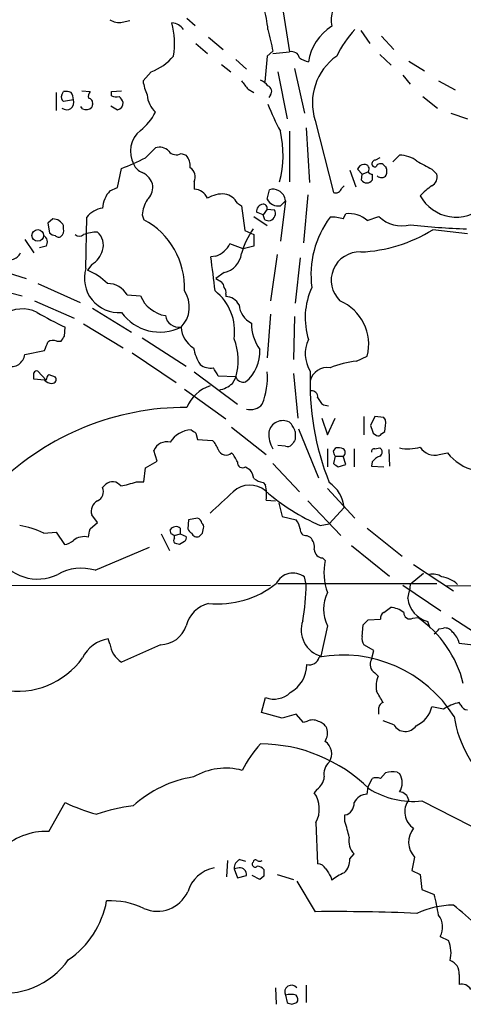
# Model space of a CAD drawing. Extents: x 4 to 57692, y -55951 to 828.
# Drawn here: x 542 to 587, y 223 to 323 of the extents above; entities that cross this region are included whole.
import ezdxf

# ---------------------------------------------------------------- set-up
doc = ezdxf.new("R2010")
doc.units = 0
doc.header["$MEASUREMENT"] = 0
doc.layers.add('MAIN', color=5, linetype='CONTINUOUS')

msp = doc.modelspace()

# ---------------------------------------------------------------- linework, layer by layer
at = {"layer": 'MAIN'}
for p, q in [((568.706, 324.866), (569.468, 320.1246)), ((552.3653, 323.1726), (553.1273, 323.342)), ((558.9693, 323.596), (559.816, 322.834)), ((576.7493, 322.326), (577.6807, 320.9713)), ((578.866, 321.7333), (580.136, 320.3786)), ((559.9007, 320.9713), (561.086, 319.9553)), ((561.1707, 321.6486), (562.6947, 320.3786)), ((567.182, 319.7013), (566.928, 317.0766)), ((567.7747, 320.2093), (567.182, 319.7013)), ((567.7747, 319.9553), (569.468, 320.1246)), ((578.6967, 319.8706), (579.882, 318.77)), ((562.5253, 318.8546), (563.4567, 318.0926)), ((563.9647, 319.3626), (565.0653, 318.3466)), ((581.66, 319.1933), (583.2687, 318.1773)), ((555.3287, 318.0926), (554.482, 317.1613)), ((568.2827, 318.0926), (569.214, 313.2666)), ((569.976, 318.4313), (570.992, 313.8593)), ((581.0673, 317.754), (581.8293, 316.8226)), ((584.708, 317.1613), (586.4013, 316.23)), ((545.592, 315.976), (545.592, 314.1133)), ((546.1847, 315.722), (546.354, 316.0606)), ((548.2167, 316.1453), (549.0633, 316.0606)), ((551.2647, 316.0606), (552.2807, 316.1453)), ((551.2647, 315.6373), (551.2647, 316.0606)), ((565.2347, 316.3146), (565.8273, 315.976)), ((567.5207, 315.722), (567.3513, 315.468)), ((547.37, 315.214), (546.354, 315.0446)), ((549.3173, 314.7906), (549.2327, 314.452)), ((551.18, 314.6213), (551.8573, 314.198)), ((583.0993, 315.5526), (584.6233, 314.3673)), ((548.3013, 314.2826), (548.132, 314.5366)), ((585.978, 313.8593), (587.6713, 313.2666)), ((572.0927, 313.0973), (573.9553, 305.7313)), ((569.468, 311.9966), (569.468, 306.832)), ((571.1613, 312.3353), (571.5, 306.7473)), ((554.736, 309.2873), (555.752, 310.3033)), ((558.3767, 309.7106), (558.8847, 309.5413)), ((578.6967, 309.2873), (578.2733, 309.0333)), ((580.0513, 308.864), (580.7287, 309.5413)), ((551.8573, 306.2393), (552.2807, 308.1866)), ((575.6487, 308.0173), (576.2413, 306.324)), ((576.9187, 307.594), (576.4107, 308.102)), ((576.834, 307.0013), (576.9187, 307.594)), ((576.9187, 307.594), (577.5113, 307.848)), ((577.9347, 307.594), (577.9347, 307.0013)), ((584.0307, 308.102), (584.5387, 307.594)), ((559.7313, 306.832), (559.7313, 306.07)), ((551.0953, 305.9006), (551.8573, 306.2393)), ((567.182, 305.054), (567.436, 305.9853)), ((574.802, 306.1546), (575.056, 306.4086)), ((564.134, 304.6306), (564.5573, 304.3766)), ((569.0447, 304.8846), (568.5367, 300.736)), ((569.0447, 304.8846), (568.5367, 304.3766)), ((571.3307, 305.4773), (570.9073, 300.5666)), ((564.5573, 304.3766), (564.896, 301.8366)), ((566.7587, 303.4453), (566.0813, 303.6993)), ((567.182, 304.038), (566.7587, 303.4453)), ((567.182, 304.038), (567.944, 303.9533)), ((574.9713, 303.022), (575.2253, 303.53)), ((545.2533, 303.022), (544.7453, 302.5986)), ((544.7453, 302.5986), (544.9147, 301.5826)), ((548.64, 297.942), (548.7247, 303.1913)), ((554.3973, 303.4453), (554.5667, 302.9373)), ((565.8273, 303.276), (567.182, 302.3446)), ((566.928, 302.9373), (566.7587, 303.4453)), ((577.4267, 302.8526), (578.612, 303.276)), ((546.354, 302.006), (546.354, 302.3446)), ((564.896, 301.8366), (565.8273, 301.4133)), ((587.6713, 301.498), (584.1153, 301.9213)), ((542.3747, 300.9053), (543.306, 299.5506)), ((565.8273, 301.4133), (565.8273, 300.228)), ((544.576, 300.228), (543.8987, 300.0586)), ((564.7267, 299.974), (563.372, 300.482)), ((565.8273, 300.228), (564.7267, 299.974)), ((561.9327, 299.212), (561.4247, 299.1273)), ((568.198, 299.3813), (567.5207, 294.64)), ((570.5687, 299.0426), (570.0607, 294.386)), ((537.6333, 298.45), (542.544, 296.926)), ((549.2327, 298.3653), (548.8093, 297.7726)), ((562.7793, 297.5186), (561.9327, 296.926)), ((561.9327, 296.926), (562.5253, 296.5873)), ((537.464, 296.3333), (542.1207, 295.148)), ((543.7293, 296.418), (548.0473, 294.4706)), ((543.3907, 294.64), (547.4547, 292.862)), ((552.8733, 295.2326), (554.228, 295.148)), ((562.9487, 295.3173), (562.9487, 295.0633)), ((549.3173, 293.878), (553.2967, 291.4226)), ((567.5207, 293.2853), (567.182, 288.798)), ((569.976, 293.0313), (569.8913, 288.6286)), ((546.4387, 290.9993), (546.5233, 291.9306)), ((548.386, 292.2693), (552.45, 289.814)), ((545.6767, 290.4913), (546.1, 290.4913)), ((554.3973, 290.83), (558.8847, 287.9513)), ((542.3747, 289.1366), (544.4067, 289.56)), ((553.3813, 289.306), (557.8687, 286.258)), ((576.326, 288.4593), (577.4267, 288.9673)), ((543.7293, 287.4433), (544.576, 286.512)), ((544.4067, 286.512), (543.306, 286.5966)), ((544.83, 287.1046), (545.5073, 286.8506)), ((559.7313, 287.3586), (564.134, 284.0566)), ((563.9647, 286.8506), (562.1867, 286.9353)), ((563.626, 286.1733), (563.9647, 286.766)), ((569.8913, 287.1893), (570.3147, 282.6173)), ((558.7153, 285.5806), (562.9487, 282.5326)), ((572.9393, 283.972), (573.4473, 283.8873)), ((572.77, 282.6173), (573.3627, 280.924)), ((573.3627, 280.924), (574.1247, 282.6173)), ((577.088, 282.7866), (577.088, 280.924)), ((578.1887, 282.7866), (577.7653, 281.8553)), ((579.12, 282.702), (578.1887, 282.7866)), ((579.2893, 282.448), (579.12, 282.702)), ((563.5413, 281.686), (567.0973, 278.892)), ((570.3993, 281.5166), (572.4313, 276.5213)), ((559.9007, 281.0933), (560.07, 280.416)), ((560.07, 280.416), (561.594, 280.3313)), ((570.0607, 281.2626), (570.0607, 280.416)), ((578.0193, 281.0933), (578.358, 280.8393)), ((578.866, 281.0086), (579.2047, 281.2626)), ((569.0447, 279.7386), (568.2827, 279.8233)), ((573.3627, 279.4846), (573.3627, 277.622)), ((573.9553, 279.2306), (574.2093, 279.5693)), ((576.072, 279.4846), (576.072, 277.622)), ((578.1887, 279.4846), (578.6967, 279.5693)), ((579.628, 279.4), (579.7127, 277.7066)), ((555.9213, 278.2146), (555.5827, 279.3153)), ((574.1247, 278.7226), (573.9553, 277.9606)), ((574.1247, 278.7226), (574.9713, 278.7226)), ((575.2253, 277.876), (574.9713, 278.7226)), ((584.7927, 278.892), (585.6393, 279.0613)), ((554.5667, 276.098), (554.736, 277.5373)), ((554.736, 277.5373), (555.9213, 278.2146)), ((564.9807, 277.622), (565.404, 277.368)), ((567.7747, 277.9606), (570.484, 275.082)), ((574.4633, 277.622), (575.2253, 277.876)), ((577.9347, 278.13), (577.85, 277.7066)), ((577.85, 277.7066), (579.12, 277.622)), ((550.3333, 275.5053), (550.672, 275.844)), ((553.8047, 276.098), (554.5667, 276.098)), ((566.7587, 276.0133), (567.0127, 275.7593)), ((573.3627, 275.4206), (576.1567, 272.3726)), ((567.0973, 274.2353), (568.0287, 274.1506)), ((568.3673, 273.8966), (568.706, 272.542)), ((571.3307, 274.1506), (574.7173, 270.5946)), ((573.532, 271.78), (575.056, 273.4733)), ((549.8253, 271.9493), (549.2327, 272.7113)), ((560.07, 272.3726), (559.1387, 272.2033)), ((568.706, 272.542), (570.1453, 272.2033)), ((549.0633, 271.272), (549.8253, 271.9493)), ((558.292, 271.3566), (558.292, 270.764)), ((559.1387, 272.2033), (559.054, 271.272)), ((560.578, 270.8486), (560.6627, 271.3566)), ((572.6007, 271.6106), (573.532, 271.78)), ((577.4267, 271.3566), (580.9827, 268.478)), ((544.322, 270.8486), (545.592, 270.9333)), ((545.592, 270.9333), (546.4387, 269.6633)), ((556.3447, 270.764), (557.1913, 269.0706)), ((557.3607, 270.764), (557.276, 271.1873)), ((557.6993, 270.5946), (558.292, 270.764)), ((557.6993, 270.3406), (557.6993, 270.5946)), ((558.292, 270.764), (558.8847, 270.51)), ((571.246, 270.5946), (571.5847, 270.4253)), ((549.5713, 267.0386), (555.1593, 269.4093)), ((558.7153, 270.002), (558.2073, 269.6633)), ((575.818, 269.5786), (579.7127, 266.446)), ((572.8547, 268.3086), (573.1087, 268.0546)), ((582.168, 267.6313), (586.232, 264.922)), ((571.1613, 265.5993), (570.992, 266.3613)), ((583.184, 266.7), (581.8293, 265.5993)), ((510.7093, 265.43), (567.5207, 265.5146)), ((568.2827, 265.684), (584.5387, 265.684)), ((581.0673, 265.5146), (584.962, 262.89)), ((581.8293, 265.5993), (581.7447, 264.922)), ((585.47, 265.43), (606.4673, 265.684)), ((581.5753, 264.16), (581.7447, 264.922)), ((579.12, 262.7206), (579.7973, 263.2286)), ((582.0833, 262.128), (582.5913, 262.2126)), ((586.0627, 262.2126), (590.2113, 259.5033)), ((573.3627, 261.366), (572.6853, 258.2333)), ((576.9187, 260.2653), (577.0033, 261.4506)), ((577.5113, 261.9586), (578.7813, 262.0433)), ((583.8613, 261.112), (583.6073, 261.7893)), ((584.7927, 261.0273), (585.216, 261.112)), ((551.0953, 259.5033), (550.926, 260.0113)), ((556.26, 259.4186), (552.2807, 257.6406)), ((578.104, 258.826), (577.088, 259.4186)), ((586.8247, 259.588), (588.264, 259.4186)), ((577.85, 257.8946), (578.104, 258.826)), ((578.5273, 256.2013), (578.1887, 256.54)), ((566.5893, 252.476), (567.0127, 254)), ((586.994, 253.238), (586.8247, 253.492)), ((568.706, 251.8833), (566.5893, 252.476)), ((570.1453, 252.3066), (568.706, 251.8833)), ((570.9073, 251.46), (570.1453, 252.3066)), ((585.216, 252.8146), (584.0307, 253.0686)), ((571.246, 251.5446), (570.9073, 251.46)), ((580.136, 251.206), (579.0353, 251.6293)), ((578.7813, 245.7026), (579.2893, 246.2953)), ((580.4747, 246.38), (580.7287, 246.2106)), ((577.5113, 244.856), (577.9347, 245.7026)), ((572.262, 244.602), (572.008, 244.2633)), ((577.4267, 244.094), (577.5113, 244.856)), ((544.83, 240.284), (546.5233, 243.2473)), ((583.0147, 243.4166), (592.9207, 238.3366)), ((572.1773, 241.2153), (572.3467, 236.982)), ((575.1407, 241.3), (575.1407, 241.9773)), ((575.6487, 237.49), (576.072, 237.998)), ((563.118, 237.3206), (563.0333, 235.6273)), ((564.388, 237.4053), (564.9807, 237.236)), ((582.2527, 237.6593), (581.9987, 236.3046)), ((564.3033, 236.5586), (563.7953, 236.474)), ((563.7953, 236.474), (564.134, 235.5426)), ((581.9987, 236.3046), (582.8453, 235.8813)), ((564.134, 235.5426), (565.0653, 235.7966)), ((566.42, 235.3733), (565.658, 235.7966)), ((566.8433, 235.712), (566.42, 235.3733)), ((568.198, 235.8813), (569.8913, 235.3733)), ((570.23, 235.204), (572.0927, 232.0713)), ((573.7013, 235.6273), (573.786, 235.2886)), ((582.8453, 235.8813), (583.0147, 234.3573)), ((583.0147, 234.3573), (584.2847, 233.8493)), ((584.8773, 229.5313), (585.724, 229.108)), ((586.8247, 225.6366), (586.8247, 224.6206)), ((568.0287, 224.282), (568.1133, 222.5886)), ((571.1613, 224.536), (571.1613, 222.758)), ((569.0447, 223.52), (569.214, 222.758)), ((569.722, 222.5886), (570.23, 222.758))]:
    msp.add_line(p, q, dxfattribs=at)
msp.add_circle((543.7118, 301.3262), 0.5986, dxfattribs=at)
for centre, radius, start, end in [((577.4966, 323.351), 3.7591, 137.677097, 189.210742), ((553.6384, 321.0687), 13.6942, 5.623458, 15.362343), ((552.0268, 324.7819), 1.6445, 235.499193, 281.87843), ((557.3604, 321.5635), 1.5268, 33.697353, 86.812468), ((549.1259, 320.9743), 8.5837, 351.471347, 14.255445), ((576.5683, 318.3453), 5.2093, 122.283329, 171.5742), ((1117.869, 448.3153), 564.814, 192.880218, 193.109391), ((584.6299, 314.5901), 11.5306, 137.293952, 153.68717), ((553.3462, 323.3383), 5.6078, 290.703012, 319.567152), ((569.6949, 319.3463), 0.8107, 13.242543, 106.253137), ((577.6927, 314.8995), 5.8829, 125.290748, 197.839288), ((571.9025, 321.4161), 2.3584, 233.024664, 258.077809), ((559.8008, 317.9437), 5.376, 188.368243, 204.409732), ((776.5861, 486.1), 271.1024, 218.54687, 218.776037), ((565.6984, 315.4232), 1.9932, 38.108952, 66.138207), ((567.0444, 316.0924), 0.6033, 322.129181, 68.380224), ((546.6082, 315.468), 0.4938, 149.046192, 239.020326), ((546.5658, 314.4942), 1.5807, 69.629778, 97.700518), ((545.8454, 315.1291), 1.527, 3.187323, 33.684864), ((549.6558, 315.5527), 0.7804, 139.396316, 192.536771), ((551.7727, 316.7375), 1.2118, 245.215613, 282.09905), ((557.6252, 315.9267), 2.7276, 184.303973, 226.626651), ((546.6564, 314.96), 0.7575, 231.485489, 19.592765), ((548.8752, 314.9224), 0.4613, 343.399492, 87.664214), ((551.752, 314.8914), 0.7013, 278.634984, 5.613049), ((551.3486, 314.6207), 1.1525, 17.122101, 53.958372), ((586.976, 322.0637), 21.0084, 200.255003, 208.632726), ((548.6399, 315.0659), 0.8534, 246.622441, 313.998245), ((550.3325, 316.8233), 6.1369, 309.402722, 332.018954), ((555.8721, 309.9588), 2.6848, 127.761557, 210.157817), ((558.0142, 309.5862), 10.795, 345.2184, 12.902203), ((556.1753, 309.1177), 1.2589, 42.279506, 109.648313), ((557.8929, 310.5936), 1.0069, 218.661586, 298.718549), ((543.8486, 330.2848), 23.6523, 290.885557, 297.407161), ((554.9899, 309.2024), 1.5564, 202.372926, 247.618864), ((557.5716, 308.3981), 1.741, 355.823409, 41.043206), ((577.1668, 307.7995), 0.8144, 95.553068, 158.194671), ((577.1473, 308.1443), 0.4695, 320.854032, 97.256717), ((578.2491, 308.6826), 0.3515, 86.052571, 206.579628), ((578.7813, 308.1867), 0.4936, 59.034253, 149.044206), ((663.8546, 393.0906), 119.7133, 224.885375, 225.114625), ((580.7853, 306.7478), 2.7941, 51.968545, 91.160729), ((794.9185, 689.525), 435.8408, 240.832724, 241.061907), ((553.6241, 306.0106), 1.9157, 11.990939, 66.195425), ((558.6561, 307.2977), 1.1717, 336.581178, 56.194652), ((577.9768, 308.1441), 0.5517, 212.460041, 265.623597), ((578.1675, 308.5887), 0.2413, 195.234291, 322.137512), ((578.136, 307.8903), 1.2953, 342.894019, 17.105981), ((583.5438, 307.3188), 1.0323, 298.143992, 15.462014), ((577.3844, 307.3824), 0.6694, 214.698943, 325.296185), ((578.8726, 307.8599), 0.6118, 225.357597, 325.037133), ((553.2033, 303.9449), 2.8755, 137.146336, 176.456976), ((553.6021, 306.3476), 1.8969, 313.395753, 1.842838), ((559.6579, 304.5124), 1.5593, 23.676716, 87.302002), ((562.5828, 302.798), 2.7783, 84.190908, 122.598677), ((562.5197, 303.7611), 1.8335, 28.307951, 79.176673), ((567.8319, 305.1764), 0.9006, 53.524537, 116.078517), ((567.7959, 304.7858), 1.2527, 4.523588, 62.862215), ((574.1931, 306.3141), 0.6294, 247.803057, 345.321301), ((587.6269, 301.0133), 6.484, 123.685166, 137.514523), ((557.4466, 303.2755), 3.054, 146.316176, 176.812781), ((566.8716, 303.7614), 0.7927, 98.188368, 184.492942), ((566.7526, 304.1106), 0.4354, 350.403577, 89.197333), ((568.3037, 305.604), 1.2493, 206.119969, 280.748686), ((586.5392, 307.4141), 4.2109, 208.689841, 312.14509), ((550.7291, 301.584), 2.5692, 98.861793, 141.274367), ((567.232, 303.5954), 0.7969, 291.239338, 26.687237), ((575.6484, 300.9894), 2.5756, 46.335584, 99.455008), ((545.2471, 301.7789), 1.2431, 27.070074, 89.714238), ((550.8602, 296.003), 7.8627, 357.470596, 61.874747), ((567.3515, 303.7848), 0.9474, 243.448472, 280.287538), ((581.4695, 297.3194), 9.8054, 143.212843, 187.764929), ((573.8707, 299.7195), 3.4811, 71.568695, 94.184356), ((580.9404, 305.5874), 3.2809, 224.790072, 285.720143), ((545.5667, 302.2856), 0.9588, 227.155503, 266.448267), ((545.7191, 301.7943), 0.6693, 304.689739, 18.440363), ((549.7141, 298.0926), 3.5764, 88.218246, 111.798732), ((548.6824, 300.355), 1.7402, 341.561928, 48.946948), ((572.9991, 297.0729), 8.7744, 145.791058, 164.172911), ((576.1235, 314.6622), 15.0399, 272.384723, 302.09822), ((589.5452, 368.0097), 66.0327, 263.289682, 268.300385), ((543.9136, 300.6547), 0.788, 327.211471, 58.783105), ((545.8421, 301.5557), 0.4046, 214.14965, 309.604292), ((547.9627, 301.858), 0.614, 226.405547, 313.587694), ((540.7942, 300.1291), 1.2937, 283.888001, 333.43693), ((548.0234, 300.4305), 2.3932, 300.351564, 344.838951), ((561.1218, 301.5816), 2.5045, 288.891442, 333.956735), ((576.629, 296.7402), 2.8976, 87.620559, 226.452888), ((320.5847, 267.9971), 242.8436, 6.53995, 7.365032), ((562.2901, 299.7507), 2.285, 282.361821, 352.842638), ((551.9816, 296.9325), 3.4907, 163.190392, 274.915353), ((546.3374, 291.8631), 6.4057, 45.322565, 67.300804), ((561.8238, 295.9359), 0.9573, 3.51548, 42.879217), ((550.7906, 293.9967), 2.4218, 30.685419, 88.80045), ((556.2816, 293.9991), 2.9442, 315.366041, 34.24763), ((558.5817, 291.5193), 5.2708, 351.555667, 51.705705), ((562.3558, 295.5289), 0.6295, 340.359033, 47.717127), ((578.4689, 292.8905), 7.3977, 155.190293, 197.543644), ((557.3186, 296.4077), 3.3375, 202.175355, 260.504092), ((562.9667, 293.5852), 1.4782, 25.285705, 90.697702), ((572.6693, 290.1485), 4.9018, 346.056175, 66.388091), ((542.1283, 290.3304), 3.4728, 64.10935, 124.260233), ((560.6947, 322.1788), 33.4033, 239.307643, 244.896726), ((556.2298, 296.2969), 4.8656, 215.743834, 296.183243), ((566.6389, 294.4448), 2.3467, 185.580377, 242.993818), ((558.1971, 293.3712), 1.4517, 190.12481, 277.106415), ((561.0389, 292.0887), 2.6669, 183.398631, 238.531836), ((570.4002, 292.3754), 4.8269, 180.254018, 214.453869), ((545.2807, 289.6822), 0.9008, 63.921362, 126.4679), ((419.2578, 375.428), 152.6538, 326.192749, 326.421911), ((558.3067, 288.5184), 5.9232, 342.791162, 22.083963), ((574.3535, 289.2022), 3.2802, 153.602114, 212.426046), ((332.926, 374.6333), 227.9508, 338.086333, 338.315516), ((564.8562, 290.9154), 5.3246, 191.93776, 211.660232), ((562.539, 289.3716), 3.8906, 308.872552, 4.023712), ((540.9897, 289.288), 1.3933, 253.616261, 353.761535), ((577.2583, 278.9724), 9.5326, 95.61257, 112.458598), ((543.6023, 287.1469), 0.3224, 66.806076, 156.782742), ((561.34, 289.306), 1.5612, 229.400298, 282.530002), ((350.2614, 160.3609), 246.8469, 30.848162, 31.077349), ((599.7426, 286.3596), 28.1787, 177.795972, 201.540996), ((573.3458, 285.987), 1.8153, 81.417733, 165.962991), ((373.956, 286.9353), 169.3503, 359.885409, 0.114591), ((545.1417, 287.1391), 0.9662, 220.470721, 271.601349), ((545.533, 286.4526), 0.9588, 137.155503, 176.448267), ((545.1687, 286.5966), 0.4233, 270, 36.875312), ((564.7338, 287.1188), 0.8145, 199.224648, 287.645249), ((560.3221, 286.7239), 6.8892, 337.221413, 5.28614), ((562.5124, 282.2795), 3.824, 107.854041, 157.902828), ((561.7147, 288.3027), 2.8614, 281.216862, 311.910413), ((571.754, 284.8186), 0.5987, 351.876665, 98.132809), ((574.1667, 285.538), 1.9897, 203.83384, 231.91135), ((558.8752, 256.142), 27.5762, 89.804485, 134.401301), ((565.4886, 285.0093), 1.5208, 253.838805, 321.211336), ((568.7848, 280.9044), 1.4594, 62.086401, 169.194398), ((576.3245, 282.0639), 2.9896, 344.452909, 7.381749), ((559.6108, 278.6696), 2.771, 94.514314, 147.413359), ((644.3139, 408.251), 152.6259, 236.192738, 236.421942), ((567.9224, 280.5562), 2.2519, 18.281276, 46.658979), ((768.3921, 344.9742), 200.8048, 198.320348, 198.549531), ((559.717, 278.4825), 2.6346, 20.380163, 44.566345), ((570.0551, 280.9544), 2.713, 175.272487, 212.803239), ((696.8797, 195.4948), 152.6259, 146.192738, 146.421942), ((578.5273, 281.1781), 0.3787, 243.44848, 333.414653), ((556.9326, 278.7321), 1.4705, 76.49578, 156.63411), ((562.9778, 279.6857), 0.8411, 199.856816, 312.06519), ((569.2563, 280.3315), 0.6295, 250.359033, 317.717127), ((574.4211, 278.0044), 1.5792, 69.609571, 97.70781), ((574.7063, 279.1036), 0.4641, 304.820083, 55.179917), ((578.1463, 279.1883), 0.2993, 81.856362, 188.124688), ((578.4709, 279.146), 0.4798, 298.071082, 61.923298), ((581.622, 283.7349), 4.2603, 257.896414, 286.686749), ((584.3146, 280.5397), 1.7156, 211.081743, 286.180723), ((561.6643, 277.2125), 2.6346, 20.380163, 44.566345), ((447.04, 236.6266), 133.8753, 18.327124, 18.556307), ((579.5007, 276.9026), 1.9897, 113.83384, 141.91135), ((589.4729, 282.0012), 4.8311, 217.483772, 257.573331), ((564.6843, 278.0876), 0.5519, 175.594129, 302.480746), ((563.5205, 275.9501), 2.3575, 11.90906, 36.972457), ((658.8592, 404.7912), 152.6259, 236.200557, 236.42974), ((567.2452, 278.3201), 2.3575, 233.027543, 258.09094), ((549.402, 275.0819), 1.023, 294.443028, 24.448126), ((551.3596, 275.09), 1.0204, 34.951542, 132.362824), ((550.0969, 286.918), 11.4377, 280.575158, 288.915573), ((565.4085, 273.2986), 2.4623, 49.344694, 133.591425), ((562.4856, 274.7436), 4.6396, 353.710267, 12.645474), ((571.6347, 273.1477), 3.4368, 5.436381, 56.491649), ((12.186, 866.6447), 808.7805, 312.7647798, 312.9939671), ((582.3365, 293.0782), 23.5721, 229.452225, 245.605169), ((550.3923, 273.0755), 1.2154, 117.806842, 197.436138), ((559.915, 271.8131), 0.5806, 5.089001, 74.515509), ((540.7875, 263.7967), 7.8881, 63.379402, 82.136464), ((337.2748, 313.1794), 215.8949, 348.578099, 348.807251), ((557.8576, 270.8302), 0.6825, 50.469598, 148.450247), ((559.7739, 271.5684), 0.7785, 202.378134, 247.605454), ((560.324, 271.5259), 0.3787, 333.441716, 63.441716), ((568.2612, 270.7848), 2.3584, 11.922191, 36.975336), ((571.1614, 271.1873), 0.5987, 171.867191, 278.123335), ((548.4521, 268.8156), 1.6692, 74.64915, 130.410304), ((515.18, 186.0293), 94.6529, 63.306822, 63.536005), ((558.0383, 270.0866), 0.4236, 143.157154, 216.842846), ((558.546, 270.3407), 0.3787, 296.558284, 26.558284), ((559.9931, 270.9826), 0.5329, 194.562979, 297.517168), ((475.7712, 355.3418), 119.7134, 314.876914, 315.106131), ((570.5683, 269.381), 1.4573, 351.090328, 45.775685), ((545.9526, 271.9689), 2.3563, 281.905565, 306.980293), ((515.6308, 142.7555), 133.8594, 71.45383, 71.683027), ((543.7018, 270.8607), 4.7186, 209.14589, 295.87864), ((572.8758, 269.1764), 0.8681, 181.392836, 268.607164), ((548.1447, 262.5206), 4.7378, 72.47601, 120.20238), ((579.0518, 266.851), 6.0638, 168.551272, 200.246279), ((569.8314, 264.8381), 1.915, 52.694465, 153.786846), ((584.1152, 265.006), 1.6445, 55.499193, 101.87843), ((584.6588, 263.4636), 2.9235, 46.929374, 82.37544), ((562.18, 273.0799), 9.4817, 263.889496, 308.738043), ((552.1411, 265.45), 19.0208, 349.163622, 0.449737), ((576.537, 263.0593), 3.5977, 151.922735, 208.077265), ((562.0838, 260.4529), 3.3269, 105.930019, 164.069981), ((579.6554, 260.7898), 2.4429, 52.220052, 86.670037), ((584.3467, 264.4792), 2.7897, 186.570174, 254.630135), ((579.4586, 262.1279), 0.6826, 119.738635, 187.119811), ((581.787, 262.6904), 0.6357, 177.277119, 297.782469), ((575.8892, 252.6175), 11.704, 13.951232, 55.066011), ((556.2421, 262.1852), 2.7667, 270.370701, 342.776683), ((573.4997, 260.9468), 2.833, 160.89607, 253.293976), ((450.2573, 388.7046), 179.6055, 314.885409, 315.114591), ((577.85, 260.0112), 0.9653, 164.738635, 217.87186), ((457.5137, 387.7983), 179.6408, 314.885431, 315.114569), ((585.3993, 260.2793), 0.8526, 28.687149, 102.414375), ((585.0555, 259.2579), 1.7997, 10.568808, 52.651916), ((551.4065, 256.6212), 3.424, 98.067154, 155.078536), ((553.5939, 259.7849), 2.5145, 186.430279, 238.516101), ((571.511, 258.3842), 1.0322, 255.123647, 346.806518), ((574.8978, 244.8711), 13.4894, 32.16634, 100.169904), ((541.6009, 262.9025), 8.2648, 260.053183, 324.166156), ((567.8809, 257.4287), 3.3653, 299.786694, 359.283223), ((578.6967, 257.3867), 0.9874, 149.042215, 239.037239), ((581.1088, 255.1431), 2.79, 157.710456, 189.610874), ((567.8709, 256.3128), 2.4669, 249.641854, 312.979562), ((282.3636, 84.755), 341.3009, 29.62978, 29.858956), ((579.1906, 252.9323), 0.5809, 105.507742, 174.893975), ((587.8261, 248.865), 4.7341, 102.211914, 123.458791), ((587.7498, 253.5401), 0.8139, 201.787031, 264.465227), ((409.262, 252.6453), 169.3503, 359.885409, 0.114591), ((581.2789, 253.7038), 2.8242, 293.875767, 347.002038), ((571.8386, 250.5926), 1.1214, 58.094266, 121.901396), ((572.121, 250.2888), 1.2936, 26.565051, 76.120598), ((581.3053, 251.8731), 1.3462, 209.705289, 326.050234), ((597.8414, 253.7964), 11.6559, 188.604146, 230.741306), ((571.8381, 250.3593), 1.5269, 326.321381, 19.432958), ((574.9779, 241.4381), 11.5306, 137.293952, 153.68717), ((566.3958, 233.255), 16.004, 45.585803, 89.610124), ((572.262, 248.2426), 1.5263, 326.312015, 56.308891), ((574.5801, 246.2), 1.5903, 131.229309, 191.90276), ((562.9522, 240.2528), 6.5193, 74.977437, 120.466213), ((580.091, 243.4127), 2.992, 82.631998, 105.542152), ((579.3301, 245.2793), 1.6803, 326.341141, 33.658859), ((561.5075, 234.0637), 11.954, 98.955259, 132.276107), ((571.3732, 245.9989), 1.6557, 302.467211, 355.604214), ((578.358, 244.6872), 1.1001, 67.369719, 112.630281), ((569.5889, 242.6002), 2.9356, 331.851395, 34.50802), ((577.4089, 242.6154), 1.4787, 89.310283, 154.701742), ((582.1358, 251.8615), 8.4905, 237.67709, 275.941647), ((580.6743, 243.3526), 0.9969, 8.578796, 86.871818), ((554.5116, 259.9716), 18.5342, 244.468699, 255.083498), ((574.8834, 243.1424), 1.1932, 282.453285, 5.043577), ((583.2633, 242.3001), 2.0034, 143.159274, 236.858038), ((555.5785, 224.9935), 18.0392, 96.725108, 108.881809), ((564.3032, 237.5883), 11.4555, 10.578361, 18.905652), ((544.5299, 233.8755), 6.4155, 87.318887, 135.944139), ((583.9259, 239.19), 2.2677, 140.821699, 222.453332), ((577.4621, 239.3379), 1.9307, 169.453081, 223.946548), ((564.7472, 236.5225), 0.9531, 112.140777, 182.91674), ((565.9543, 236.9396), 0.2993, 134.986464, 315.013536), ((565.9966, 237.1302), 0.2548, 48.340322, 175.249431), ((566.42, 237.6596), 0.4236, 233.157154, 306.842846), ((572.262, 235.8814), 1.1039, 32.469202, 85.599304), ((573.7528, 237.429), 1.8969, 313.393678, 1.842838), ((562.4579, 233.0697), 3.5574, 101.259709, 163.108998), ((564.3881, 235.8814), 0.6825, 352.862488, 97.137512), ((566.1024, 235.7542), 0.9759, 40.603205, 86.263254), ((736.1432, 236.0506), 169.3002, 179.885375, 180.114592), ((785.0817, 363.0263), 246.8039, 210.84815, 211.077377), ((576.8311, 231.6528), 4.7425, 111.98066, 129.947262), ((555.944, 235.5526), 3.4312, 246.333714, 335.013875), ((541.5714, 234.8557), 9.3384, 304.509629, 349.612782), ((551.2111, 225.5379), 7.6476, 63.974056, 93.406364), ((550.6804, 226.0284), 34.5024, 9.516268, 13.101511), ((574.2071, 41.7541), 190.3289, 87.500733, 90.636523), ((586.3328, 223.6857), 9.0635, 90.637233, 114.970072), ((568.422, 209.6063), 29.2021, 39.704206, 52.418608), ((583.2041, 230.5098), 1.9383, 329.680582, 39.114076), ((582.9649, 227.8551), 3.0302, 345.10159, 24.422673), ((540.2254, 231.8421), 8.1216, 259.418525, 324.800613), ((585.4336, 225.7575), 1.3963, 355.032925, 70.778698), ((569.6804, 223.834), 0.709, 39.184795, 206.286778), ((587.0998, 223.6257), 1.0322, 28.143992, 105.456665), ((569.595, 221.8691), 1.7402, 71.565051, 108.434949), ((569.6979, 223.0846), 0.6243, 328.458631, 44.22122), ((611.818, 349.6732), 133.8752, 251.443679, 251.672862)]:
    msp.add_arc(centre, radius, start, end, dxfattribs=at)

doc.saveas('drawing.dxf')
